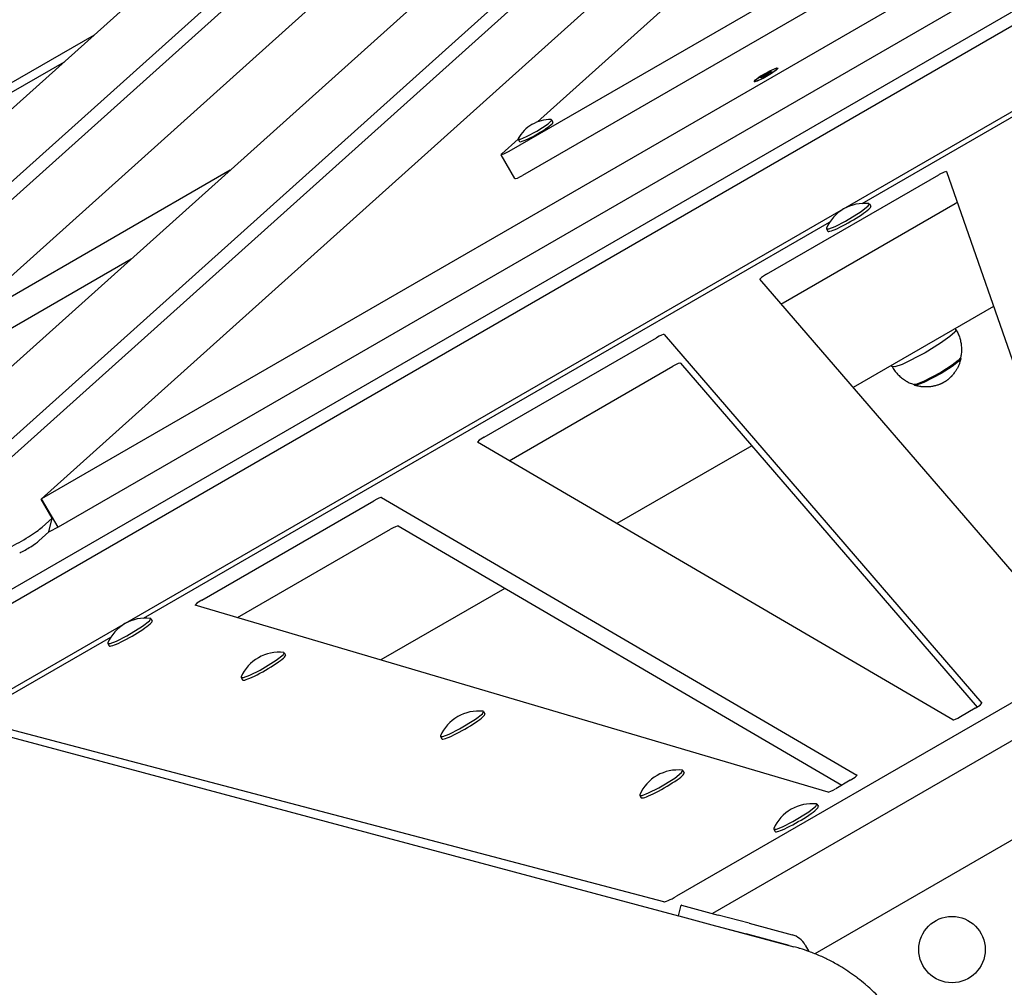
# Model space of a CAD drawing. Units: millimetres. Extents: x -8378 to 11260, y -18024 to 1763.
# Drawn here: x -749 to -393, y -9758 to -9408 of the extents above; entities that cross this region are included whole.
import ezdxf

# ---------------------------------------------------------------- set-up
doc = ezdxf.new("R2010")
doc.units = ezdxf.units.MM
doc.linetypes.add('K5LT_BASIC', pattern=[0])
doc.layers.add('Системный слой', color=7, linetype='Continuous')

# ---------------------------------------------------------------- blocks, each defined once
blk = doc.blocks.new('U159')
at = {"layer": 'Системный слой', "linetype": 'K5LT_BASIC'}
for p, q in [((-480.87, -9428.86), (-482.73, -9430.31)), ((-477.83, -9427.08), (-480.87, -9428.86)), ((-479.92, -9429.51), (-476.89, -9427.73)), ((-475.72, -9426.11), (-477.83, -9427.08)), ((-476.89, -9427.73), (-475.02, -9426.28)), ((-474.9, -9425.99), (-475.72, -9426.11)), ((-475.02, -9426.28), (-474.9, -9425.99)), ((-482.73, -9430.31), (-482.86, -9430.59)), ((-482.86, -9430.59), (-482.03, -9430.47)), ((-482.03, -9430.47), (-479.92, -9429.51))]:
    blk.add_line(p, q, dxfattribs=at)
blk = doc.blocks.new('U221')
at = {"layer": 'Системный слой', "linetype": 'K5LT_BASIC'}
for p, q in [((-460.95, -9692.88), (-460.51, -9692.11)), ((-460.51, -9692.11), (-460.7, -9692.02)), ((-469.22, -9698.38), (-463.47, -9694.86)), ((-463.47, -9694.86), (-460.95, -9692.88)), ((-472.96, -9700.26), (-469.22, -9698.38)), ((-476.08, -9700.89), (-476.1, -9701.11)), ((-476.1, -9701.11), (-475.19, -9701.1)), ((-475.19, -9701.1), (-472.96, -9700.26))]:
    blk.add_line(p, q, dxfattribs=at)
blk = doc.blocks.new('U313')
at = {"layer": 'Системный слой', "linetype": 'K5LT_BASIC'}
for p, q in [((-477.49, -9426.84), (-474.99, -9425.78)), ((-474.99, -9425.78), (-474.54, -9425.88)), ((-482.7, -9430.12), (-480.81, -9428.76)), ((-477.57, -9428.22), (-480.88, -9430.05)), ((-480.81, -9428.76), (-477.49, -9426.84)), ((-475.35, -9426.7), (-477.57, -9428.22)), ((-474.54, -9425.88), (-475.35, -9426.7)), ((-483.21, -9430.79), (-482.7, -9430.12)), ((-483.14, -9430.84), (-483.21, -9430.79)), ((-483, -9430.85), (-483.14, -9430.84)), ((-480.88, -9430.05), (-483, -9430.85))]:
    blk.add_line(p, q, dxfattribs=at)
blk = doc.blocks.new('U330')
at = {"layer": 'Системный слой', "linetype": 'K5LT_BASIC'}
blk.add_line((-708.42, -9494.97), (-770.23, -9530.66), dxfattribs=at)
blk = doc.blocks.new('U331')
at = {"layer": 'Системный слой', "linetype": 'K5LT_BASIC'}
blk.add_line((-672.66, -9462.86), (-775.19, -9522.06), dxfattribs=at)
blk = doc.blocks.new('U533')
at = {"layer": 'Системный слой', "linetype": 'K5LT_BASIC'}
for p, q in [((-583.99, -9661.37), (-581.48, -9659.38)), ((-581.48, -9659.38), (-581.04, -9658.62)), ((-581.04, -9658.62), (-581.23, -9658.52)), ((-589.75, -9664.89), (-583.99, -9661.37)), ((-596.61, -9667.4), (-596.63, -9667.62)), ((-596.63, -9667.62), (-595.72, -9667.61)), ((-595.72, -9667.61), (-593.48, -9666.77)), ((-593.48, -9666.77), (-589.75, -9664.89))]:
    blk.add_line(p, q, dxfattribs=at)
blk = doc.blocks.new('U641')
at = {"layer": 'Системный слой', "linetype": 'K5LT_BASIC'}
for p, q in [((-441.97, -9475.76), (-441.53, -9474.99)), ((-441.53, -9474.99), (-441.72, -9474.9)), ((-450.24, -9481.26), (-444.48, -9477.74)), ((-444.48, -9477.74), (-441.97, -9475.76)), ((-453.97, -9483.14), (-450.24, -9481.26)), ((-457.1, -9483.77), (-457.11, -9483.99)), ((-457.11, -9483.99), (-456.21, -9483.99)), ((-456.21, -9483.99), (-453.97, -9483.14))]:
    blk.add_line(p, q, dxfattribs=at)
blk = doc.blocks.new('U955')
at = {"layer": 'Системный слой', "linetype": 'K5LT_BASIC'}
blk.add_line((-721.79, -9413.92), (-832.54, -9477.86), dxfattribs=at)
blk = doc.blocks.new('U1405')
at = {"layer": 'Системный слой', "linetype": 'K5LT_BASIC'}
for p, q in [((-561.76, -9448.66), (-557.71, -9446)), ((-557.71, -9446), (-556.46, -9444.79)), ((-556.43, -9444.6), (-556.64, -9444.53)), ((-556.46, -9444.79), (-556.43, -9444.6)), ((-567.68, -9451.55), (-565.49, -9450.65)), ((-565.49, -9450.65), (-561.76, -9448.66)), ((-568.52, -9451.39), (-568.56, -9451.6)), ((-568.56, -9451.6), (-567.68, -9451.55))]:
    blk.add_line(p, q, dxfattribs=at)
blk = doc.blocks.new('U1768')
at = {"layer": 'Системный слой', "linetype": 'K5LT_BASIC'}
for p, q in [((-409.31, -9532.04), (-411.57, -9533.77)), ((-408.48, -9531.03), (-409.31, -9532.04)), ((-408.49, -9530.88), (-408.48, -9531.03)), ((-411.57, -9533.77), (-415.61, -9536.35)), ((-421.84, -9539.63), (-424.48, -9540.6)), ((-415.61, -9536.35), (-421.84, -9539.63)), ((-425.11, -9540.63), (-425.23, -9540.55)), ((-424.48, -9540.6), (-425.11, -9540.63))]:
    blk.add_line(p, q, dxfattribs=at)
blk = doc.blocks.new('U2093')
at = {"layer": 'Системный слой', "linetype": 'K5LT_BASIC'}
for p, q in [((-884.78, -9632.22), (-510.6, -9732.48)), ((-496.26, -9736.32), (-468.84, -9743.67))]:
    blk.add_line(p, q, dxfattribs=at)
blk = doc.blocks.new('U3633')
at = {"layer": 'Системный слой', "linetype": 'K5LT_BASIC'}
for p, q in [((-410.63, -9521.4), (-412.43, -9523.02)), ((-410.22, -9520.52), (-410.63, -9521.4)), ((-410.22, -9520.52), (-410.22, -9520.52)), ((-415.79, -9525.41), (-421.35, -9528.83)), ((-412.43, -9523.02), (-415.79, -9525.41)), ((-421.35, -9528.83), (-429.67, -9533.04)), ((-432.37, -9533.95), (-433.34, -9533.87)), ((-433.34, -9533.87), (-433.34, -9533.87)), ((-429.67, -9533.04), (-432.37, -9533.95))]:
    blk.add_line(p, q, dxfattribs=at)
blk = doc.blocks.new('U3634')
at = {"layer": 'Системный слой', "linetype": 'K5LT_BASIC'}
for p, q in [((-409.42, -9531.63), (-411.67, -9533.37)), ((-408.59, -9530.63), (-409.42, -9531.63)), ((-415.69, -9535.94), (-422.01, -9539.28)), ((-411.67, -9533.37), (-415.69, -9535.94)), ((-422.01, -9539.28), (-424.72, -9540.28)), ((-424.72, -9540.28), (-425.4, -9540.33))]:
    blk.add_line(p, q, dxfattribs=at)
blk = doc.blocks.new('U3719')
at = {"layer": 'Системный слой', "linetype": 'K5LT_BASIC'}
for p, q in [((-396.69, -9512.07), (-447.42, -9541.36)), ((-484.03, -9562.49), (-532.8, -9590.65)), ((-573.35, -9614.06), (-618.2, -9639.96))]:
    blk.add_line(p, q, dxfattribs=at)
blk = doc.blocks.new('U3902')
at = {"layer": 'Системный слой', "linetype": 'K5LT_BASIC'}
for p, q in [((-878.84, -9554.93), (-627.72, -9329.45)), ((-981.34, -9646.96), (-898.92, -9572.95))]:
    blk.add_line(p, q, dxfattribs=at)
blk = doc.blocks.new('U4187')
at = {"layer": 'Системный слой', "linetype": 'K5LT_BASIC'}
for p, q in [((-561.56, -9445.37), (-505.94, -9395.42)), ((-574.42, -9456.91), (-568.54, -9451.63))]:
    blk.add_line(p, q, dxfattribs=at)
blk = doc.blocks.new('U4189')
at = {"layer": 'Системный слой', "linetype": 'K5LT_BASIC'}
for p, q in [((-574.67, -9457.26), (-574.42, -9456.91)), ((-573.78, -9457.05), (-574.67, -9457.26)), ((-571.89, -9456.08), (-573.78, -9457.05))]:
    blk.add_line(p, q, dxfattribs=at)
blk = doc.blocks.new('U4713')
at = {"layer": 'Системный слой', "linetype": 'K5LT_BASIC'}
for p, q in [((-444.13, -9474.83), (-196.15, -9331.65)), ((-703.94, -9624.83), (-455.96, -9481.65)), ((-762.01, -9658.35), (-715.76, -9631.65))]:
    blk.add_line(p, q, dxfattribs=at)
blk = doc.blocks.new('U4716')
at = {"layer": 'Системный слой', "linetype": 'K5LT_BASIC'}
for p, q in [((-478.72, -9500.43), (-480.5, -9501.58)), ((-480.5, -9501.58), (-481.14, -9502.24)), ((-481.14, -9502.24), (-481.13, -9502.25))]:
    blk.add_line(p, q, dxfattribs=at)
blk = doc.blocks.new('U4717')
at = {"layer": 'Системный слой', "linetype": 'K5LT_BASIC'}
for p, q in [((-582.58, -9560.51), (-583.21, -9561.18)), ((-580.8, -9559.36), (-582.58, -9560.51)), ((-583.21, -9561.18), (-583.19, -9561.19))]:
    blk.add_line(p, q, dxfattribs=at)
blk = doc.blocks.new('U4719')
at = {"layer": 'Системный слой', "linetype": 'K5LT_BASIC'}
for p, q in [((-416.35, -9464.41), (-416.49, -9464.5)), ((-414.49, -9463.48), (-416.35, -9464.41)), ((-413.71, -9463.31), (-414.49, -9463.48)), ((-413.7, -9463.32), (-413.71, -9463.31))]:
    blk.add_line(p, q, dxfattribs=at)
blk = doc.blocks.new('U4720')
at = {"layer": 'Системный слой', "linetype": 'K5LT_BASIC'}
for p, q in [((-446.67, -9682.33), (-446.03, -9681.66)), ((-446.03, -9681.66), (-446.05, -9681.64)), ((-448.45, -9683.48), (-446.67, -9682.33))]:
    blk.add_line(p, q, dxfattribs=at)
blk = doc.blocks.new('U4722')
at = {"layer": 'Системный слой', "linetype": 'K5LT_BASIC'}
for p, q in [((-684.66, -9619.45), (-685.29, -9620.11)), ((-685.29, -9620.11), (-685.25, -9620.14)), ((-682.88, -9618.3), (-684.66, -9619.45))]:
    blk.add_line(p, q, dxfattribs=at)
blk = doc.blocks.new('U4723')
at = {"layer": 'Системный слой', "linetype": 'K5LT_BASIC'}
for p, q in [((-403.27, -9657.39), (-401.49, -9656.24)), ((-401.49, -9656.24), (-400.85, -9655.58)), ((-400.85, -9655.58), (-400.86, -9655.57))]:
    blk.add_line(p, q, dxfattribs=at)
blk = doc.blocks.new('U5215')
at = {"layer": 'Системный слой', "linetype": 'K5LT_BASIC'}
blk.add_line((-732.68, -9423.7), (-831.03, -9480.48), dxfattribs=at)
blk = doc.blocks.new('U6950')
at = {"layer": 'Системный слой', "linetype": 'K5LT_BASIC'}
for p, q in [((-656.06, -9640.07), (-653.54, -9638.09)), ((-653.54, -9638.09), (-653.1, -9637.32)), ((-653.1, -9637.32), (-653.3, -9637.22)), ((-661.81, -9643.59), (-656.06, -9640.07)), ((-668.67, -9646.1), (-668.69, -9646.32)), ((-668.69, -9646.32), (-667.78, -9646.31)), ((-667.78, -9646.31), (-665.55, -9645.47)), ((-665.55, -9645.47), (-661.81, -9643.59))]:
    blk.add_line(p, q, dxfattribs=at)
blk = doc.blocks.new('U7139')
at = {"layer": 'Системный слой', "linetype": 'K5LT_BASIC'}
for p, q in [((-511.93, -9682.67), (-509.42, -9680.68)), ((-509.42, -9680.68), (-508.97, -9679.92)), ((-508.97, -9679.92), (-509.17, -9679.82)), ((-517.68, -9686.19), (-511.93, -9682.67)), ((-524.55, -9688.7), (-524.56, -9688.92)), ((-524.56, -9688.92), (-523.65, -9688.91)), ((-523.65, -9688.91), (-521.42, -9688.06)), ((-521.42, -9688.06), (-517.68, -9686.19))]:
    blk.add_line(p, q, dxfattribs=at)
blk = doc.blocks.new('U7191')
at = {"layer": 'Системный слой', "linetype": 'K5LT_BASIC'}
for p, q in [((-701.78, -9625.76), (-701.33, -9624.99)), ((-701.33, -9624.99), (-701.53, -9624.9)), ((-710.04, -9631.26), (-704.29, -9627.74)), ((-704.29, -9627.74), (-701.78, -9625.76)), ((-713.78, -9633.14), (-710.04, -9631.26)), ((-716.91, -9633.77), (-716.92, -9633.99)), ((-716.92, -9633.99), (-716.01, -9633.99)), ((-716.01, -9633.99), (-713.78, -9633.14))]:
    blk.add_line(p, q, dxfattribs=at)

msp = doc.modelspace()

# ---------------------------------------------------------------- linework, layer by layer
at = {"layer": 'Системный слой', "linetype": 'K5LT_BASIC'}
for p, q in [((-138.75, -9260.49), (-794.26, -9638.96)), ((-136.52, -9264.35), (-792.04, -9642.82)), ((-215.13, -9278.13), (-740.8, -9581.63)), ((-209.17, -9288.44), (-734.85, -9591.94)), ((-129.47, -9291.23), (-772.29, -9662.36)), ((-917.34, -9615.78), (-563.72, -9298.27)), ((-912.24, -9617.7), (-558.61, -9300.19)), ((-554.46, -9323.88), (-775.38, -9522.23)), ((-408.31, -9361.64), (-571.89, -9456.08)), ((-531, -9361.95), (-759.14, -9566.79)), ((-525.89, -9363.87), (-754.04, -9568.71)), ((-403.35, -9370.23), (-566.93, -9464.68)), ((-520.07, -9383.44), (-740.99, -9581.8)), ((-595, -9393.13), (-823.14, -9597.97)), ((-480.84, -9429.35), (-480.19, -9428.97)), ((-480.84, -9429.35), (-480.69, -9429.42)), ((-480.77, -9429.47), (-480.84, -9429.35)), ((-480.12, -9429.09), (-480.77, -9429.47)), ((-480.19, -9428.97), (-479.6, -9428.6)), ((-480.19, -9428.97), (-480.07, -9429.06)), ((-479.5, -9428.76), (-480.12, -9429.09)), ((-479.6, -9428.6), (-479.47, -9428.42)), ((-479.6, -9428.6), (-479.45, -9428.76)), ((-479.51, -9428.35), (-478.52, -9427.77)), ((-479.47, -9428.42), (-479.51, -9428.35)), ((-479.51, -9428.35), (-479.16, -9428.77)), ((-479.29, -9428.74), (-479.5, -9428.76)), ((-479.47, -9428.42), (-479.18, -9428.78)), ((-479.24, -9428.82), (-479.29, -9428.74)), ((-479.29, -9428.74), (-479.23, -9428.81)), ((-478.25, -9428.24), (-479.24, -9428.82)), ((-478.52, -9427.77), (-478.47, -9427.85)), ((-478.52, -9427.77), (-478.32, -9428.29)), ((-478.47, -9427.85), (-478.26, -9427.82)), ((-478.47, -9427.85), (-478.31, -9428.28)), ((-478.16, -9427.99), (-478.29, -9428.16)), ((-478.29, -9428.16), (-478.26, -9428.25)), ((-478.29, -9428.16), (-478.25, -9428.24)), ((-478.26, -9427.82), (-477.63, -9427.49)), ((-478.26, -9427.82), (-478.19, -9428.03)), ((-477.56, -9427.61), (-478.16, -9427.99)), ((-477.63, -9427.49), (-476.99, -9427.12)), ((-477.63, -9427.49), (-477.62, -9427.65)), ((-476.92, -9427.24), (-477.56, -9427.61)), ((-476.99, -9427.12), (-477, -9427.29)), ((-476.99, -9427.12), (-476.92, -9427.24)), ((-474.9, -9425.99), (-474.78, -9426.2)), ((-482.86, -9430.59), (-482.74, -9430.8)), ((-556.43, -9444.6), (-555.94, -9445.46)), ((-568.56, -9451.6), (-568.06, -9452.46)), ((-569.71, -9465.86), (-574.67, -9457.26)), ((-478.72, -9500.43), (-416.49, -9464.5)), ((-413.7, -9463.32), (-355.69, -9629.51)), ((-472.77, -9510.74), (-410.53, -9474.81)), ((-441.53, -9474.99), (-441.03, -9475.85)), ((-410.53, -9474.81), (-409.83, -9474.42)), ((-457.11, -9483.99), (-456.62, -9484.85)), ((-366.2, -9635.58), (-481.13, -9502.25)), ((-473.46, -9511.15), (-472.77, -9510.74)), ((-410.22, -9520.52), (-410.49, -9520.04)), ((-580.8, -9559.36), (-518.57, -9523.43)), ((-515.79, -9522.24), (-400.86, -9655.57)), ((-509.84, -9532.56), (-402.58, -9656.98)), ((-408.49, -9530.88), (-408.61, -9530.68)), ((-571.74, -9567.89), (-512.61, -9533.75)), ((-433.34, -9533.87), (-433.62, -9533.39)), ((-425.23, -9540.55), (-425.35, -9540.34)), ((-205.34, -9548.75), (-511.33, -9725.41)), ((-411.34, -9661.66), (-583.19, -9561.19)), ((-206.47, -9563.15), (-498.29, -9731.64)), ((-737.02, -9588.67), (-740.99, -9581.8)), ((-734.85, -9591.94), (-740.8, -9581.63)), ((-682.88, -9618.3), (-620.67, -9582.38)), ((-617.9, -9581.18), (-446.05, -9681.64)), ((-737.02, -9588.67), (-740.64, -9591.92)), ((-738.16, -9593.63), (-737.02, -9588.67)), ((-734.85, -9591.94), (-738.14, -9593.55)), ((-670.04, -9624.64), (-614.71, -9592.69)), ((-611.95, -9591.49), (-451.55, -9685.27)), ((-738.16, -9593.63), (-741.77, -9596.88)), ((-212.37, -9602.47), (-461.3, -9746.19)), ((-456.49, -9687.74), (-685.25, -9620.14)), ((-701.33, -9624.99), (-700.84, -9625.85)), ((-716.92, -9633.99), (-716.43, -9634.85)), ((-653.1, -9637.32), (-652.6, -9638.18)), ((-668.69, -9646.32), (-668.19, -9647.18)), ((-581.04, -9658.62), (-580.54, -9659.48)), ((-403.27, -9657.39), (-408.58, -9660.46)), ((-515.9, -9727.43), (-765.96, -9661.43)), ((-596.63, -9667.62), (-596.13, -9668.48)), ((-508.97, -9679.92), (-508.48, -9680.78)), ((-448.45, -9683.48), (-453.74, -9686.54)), ((-524.56, -9688.92), (-524.07, -9689.78)), ((-460.51, -9692.11), (-460.01, -9692.97)), ((-476.1, -9701.11), (-475.6, -9701.97)), ((-510.6, -9732.48), (-509.57, -9728.62)), ((-509.42, -9728.65), (-509.57, -9728.62)), ((-509.42, -9728.65), (-496.2, -9732.2)), ((-510.6, -9732.48), (-510.46, -9732.52)), ((-510.46, -9732.52), (-497.24, -9736.06)), ((-485.03, -9735.19), (-496.2, -9732.2)), ((-485.03, -9735.19), (-469.52, -9739.35)), ((-497.24, -9736.06), (-486.07, -9739.05)), ((-470.55, -9743.21), (-486.07, -9739.05)), ((-464.74, -9743.05), (-463.42, -9745.37))]:
    msp.add_line(p, q, dxfattribs=at)
msp.add_circle((-411.68, -9744.68), 12, dxfattribs=at)
for centre, radius, start, end in [((-556.91, -9457.77), 13.25, 120, 151.1924), ((-556.91, -9457.77), 13.25, 88.8076, 120), ((-443.36, -9489.81), 15, 83.7077, 120), ((-443.36, -9489.81), 15, 120, 156.2923), ((-703.17, -9639.81), 15, 83.7077, 120), ((-703.17, -9639.81), 15, 120, 156.2923), ((-654.94, -9652.13), 15, 120, 156.2923), ((-654.94, -9652.13), 15, 83.7077, 120), ((-582.88, -9673.43), 15, 120, 156.2923), ((-582.88, -9673.43), 15, 83.7077, 120), ((-510.81, -9694.73), 15, 120, 156.2923), ((-510.81, -9694.73), 15, 83.7077, 120), ((-462.35, -9706.93), 15, 83.7077, 120), ((-462.35, -9706.93), 15, 120, 156.2923)]:
    msp.add_arc(centre, radius, start, end, dxfattribs=at)
for centre, major_axis, ratio, start_param, end_param in [((-562, -9448.96), (-6.06, -3.5), 0.121869, 0, 3.141593), ((-567.11, -9464.36), (-2.6, -1.5), 0.121869, 0, 1.570796), ((-448.82, -9480.35), (-7.79, -4.5), 0.121869, 0, 3.141593), ((-518.39, -9523.75), (2.6, 1.5), 0.121869, 0.023161, 1.570796), ((-512.43, -9534.06), (-2.6, -1.5), 0.121869, 3.164754, 4.712389), ((-620.48, -9582.7), (2.6, 1.5), 0.121869, 0.06937, 1.570796), ((-748.44, -9595.72), (8.66, 5), 0.121869, 4.18879, 5.759587), ((-614.53, -9593.01), (-2.6, -1.5), 0.121869, 3.210962, 4.712389), ((-746.46, -9599.16), (5.2, 3), 0.121869, 4.18879, 5.759587), ((-708.63, -9630.35), (-7.79, -4.5), 0.121869, 0, 3.141593), ((-660.4, -9642.68), (-7.79, -4.5), 0.121869, 0, 3.141593), ((-588.34, -9663.98), (-7.79, -4.5), 0.121869, 0, 3.141593), ((-408.76, -9660.14), (-2.6, -1.5), 0.121869, 0.06937, 1.570796), ((-516.27, -9685.28), (-7.79, -4.5), 0.121869, 0, 3.141593), ((-453.93, -9686.22), (-2.6, -1.5), 0.121869, 0.115284, 1.570796), ((-467.81, -9697.47), (-7.79, -4.5), 0.121869, 0, 3.141593), ((-511.64, -9724.89), (4.33, 2.5), 0.121869, 3.263766, 4.712389), ((-471.59, -9747.07), (2.07, 7.73), 0.985257, 5.497787, 6.283185)]:
    msp.add_ellipse(centre, major_axis=major_axis, ratio=ratio, start_param=start_param, end_param=end_param, dxfattribs=at)
for points, knots in [([(-410.22, -9520.52), (-410.22, -9520.52), (-410.22, -9520.52), (-409.96, -9521.01), (-409.68, -9521.48), (-409.23, -9522.49), (-409.04, -9523.01), (-408.71, -9524.06), (-408.58, -9524.59), (-408.38, -9525.67), (-408.32, -9526.22), (-408.25, -9527.31), (-408.25, -9527.85), (-408.31, -9528.94), (-408.37, -9529.47), (-408.5, -9530.2), (-408.54, -9530.39), (-408.59, -9530.6), (-408.59, -9530.61), (-408.59, -9530.63)], [0, 0, 0, 0, 0.002152, 0.002152, 2.364973, 2.364973, 4.728518, 4.728518, 7.087539, 7.087539, 9.438134, 9.438134, 11.775944, 11.775944, 14.093643, 14.093643, 14.940829, 14.940829, 15, 15, 15, 15]), ([(-408.48, -9531.03), (-408.6, -9531.54), (-408.75, -9532.05), (-409, -9532.74), (-409.07, -9532.93), (-409.26, -9533.39), (-409.38, -9533.65), (-409.58, -9534.08), (-409.66, -9534.23), (-409.81, -9534.51), (-409.88, -9534.64), (-409.97, -9534.79), (-409.99, -9534.82), (-410.02, -9534.88), (-410.04, -9534.91), (-410.24, -9535.25), (-410.43, -9535.54), (-410.79, -9536.05), (-410.95, -9536.27), (-411.24, -9536.62), (-411.35, -9536.76), (-411.56, -9536.99), (-411.65, -9537.1), (-411.76, -9537.22), (-411.78, -9537.25), (-411.82, -9537.28), (-411.83, -9537.29), (-411.86, -9537.33), (-411.89, -9537.36), (-411.95, -9537.43), (-412, -9537.47), (-412.06, -9537.53), (-412.07, -9537.55), (-412.15, -9537.62), (-412.2, -9537.68), (-412.31, -9537.79), (-412.37, -9537.84), (-412.54, -9538), (-412.65, -9538.1), (-412.92, -9538.34), (-413.08, -9538.47), (-413.27, -9538.62), (-413.31, -9538.65), (-413.42, -9538.74), (-413.5, -9538.8), (-413.58, -9538.86), (-413.58, -9538.86), (-413.67, -9538.92), (-413.75, -9538.99), (-413.91, -9539.1), (-413.98, -9539.15), (-414.11, -9539.23), (-414.17, -9539.27), (-414.28, -9539.34), (-414.33, -9539.38), (-414.43, -9539.44), (-414.48, -9539.46), (-414.57, -9539.52), (-414.61, -9539.54), (-414.7, -9539.6), (-414.75, -9539.62), (-414.84, -9539.67), (-414.88, -9539.69), (-414.97, -9539.74), (-415.02, -9539.77), (-415.13, -9539.83), (-415.18, -9539.85), (-415.3, -9539.91), (-415.36, -9539.94), (-415.48, -9540), (-415.53, -9540.02), (-415.65, -9540.07), (-415.71, -9540.1), (-415.8, -9540.14), (-415.82, -9540.15), (-415.94, -9540.2), (-416.05, -9540.24), (-416.23, -9540.31), (-416.29, -9540.34), (-416.5, -9540.42), (-416.65, -9540.47), (-416.98, -9540.58), (-417.18, -9540.64), (-417.57, -9540.75), (-417.77, -9540.81), (-418.15, -9540.9), (-418.34, -9540.93), (-418.7, -9541.01), (-418.89, -9541.04), (-419.31, -9541.1), (-419.54, -9541.13), (-420.1, -9541.19), (-420.43, -9541.21), (-421.08, -9541.22), (-421.41, -9541.22), (-422.03, -9541.19), (-422.32, -9541.17), (-422.73, -9541.13), (-422.85, -9541.11), (-423.08, -9541.08), (-423.19, -9541.06), (-423.76, -9540.97), (-424.21, -9540.88), (-424.81, -9540.72), (-424.96, -9540.68), (-425.11, -9540.63)], [0, 0, 0, 0, 2.634196, 2.634196, 3.644371, 3.644371, 5.110958, 5.110958, 5.987228, 5.987228, 6.697173, 6.697173, 6.874659, 6.874659, 7.052145, 7.052145, 8.795973, 8.795973, 10.160453, 10.160453, 11.048576, 11.048576, 11.737362, 11.737362, 11.896926, 11.896926, 11.98282, 11.98282, 12.154607, 12.154607, 12.461365, 12.461365, 12.582328, 12.582328, 12.973577, 12.973577, 13.360395, 13.360395, 14.138461, 14.138461, 15.137693, 15.137693, 15.389715, 15.389715, 15.868404, 15.868404, 15.87562, 15.87562, 16.402452, 16.402452, 16.847901, 16.847901, 17.198465, 17.198465, 17.497798, 17.497798, 17.77656, 17.77656, 18.040761, 18.040761, 18.287611, 18.287611, 18.546908, 18.546908, 18.828328, 18.828328, 19.132531, 19.132531, 19.485501, 19.485501, 19.779915, 19.779915, 20.125619, 20.125619, 20.239131, 20.239131, 20.82998, 20.82998, 21.178227, 21.178227, 21.934866, 21.934866, 22.960499, 22.960499, 23.986131, 23.986131, 24.921884, 24.921884, 25.857636, 25.857636, 27.040265, 27.040265, 28.666767, 28.666767, 30.293269, 30.293269, 31.75909, 31.75909, 32.355644, 32.355644, 32.91358, 32.91358, 35.222559, 35.222559, 36, 36, 36, 36]), ([(-433.34, -9533.87), (-433.34, -9533.87), (-433.34, -9533.87), (-433.04, -9534.33), (-432.77, -9534.82), (-432.13, -9535.71), (-431.78, -9536.13), (-431.03, -9536.94), (-430.63, -9537.32), (-429.79, -9538.03), (-429.36, -9538.36), (-428.44, -9538.97), (-427.97, -9539.24), (-427, -9539.73), (-426.51, -9539.94), (-425.81, -9540.19), (-425.63, -9540.26), (-425.43, -9540.32), (-425.41, -9540.33), (-425.4, -9540.33)], [0, 0, 0, 0, 0.002152, 0.002152, 2.364973, 2.364973, 4.728518, 4.728518, 7.087539, 7.087539, 9.438134, 9.438134, 11.775944, 11.775944, 14.093643, 14.093643, 14.940829, 14.940829, 15, 15, 15, 15]), ([(-503.78, -9874.07), (-503.1, -9874.25), (-502.41, -9874.43), (-500.56, -9874.84), (-499.4, -9875.06), (-497.56, -9875.44), (-496.88, -9875.53), (-496.12, -9875.64), (-496.06, -9875.65), (-494.55, -9875.78), (-493.12, -9876.01), (-491.42, -9876.15), (-491.17, -9876.17), (-490.17, -9876.22), (-489.44, -9876.25), (-488.62, -9876.29), (-488.54, -9876.29), (-487.77, -9876.31), (-487.07, -9876.3), (-486.38, -9876.31), (-486.38, -9876.31), (-486.34, -9876.31), (-486.31, -9876.31), (-485.87, -9876.3), (-485.47, -9876.31), (-483.61, -9876.22), (-482.14, -9876.17), (-479.79, -9875.95), (-478.9, -9875.86), (-476.9, -9875.58), (-475.8, -9875.37), (-474.55, -9875.18), (-474.41, -9875.15), (-473.92, -9875.06), (-473.57, -9874.98), (-473.14, -9874.9), (-473.06, -9874.88), (-470.42, -9874.32), (-467.9, -9873.63), (-462.94, -9871.94), (-460.5, -9870.95), (-457.14, -9869.34), (-456.15, -9868.85), (-453.88, -9867.6), (-452.62, -9866.78), (-451.27, -9866.03), (-451.23, -9866.01), (-448.94, -9864.56), (-446.78, -9863), (-442.63, -9859.63), (-440.64, -9857.81), (-436.89, -9853.94), (-435.13, -9851.88), (-431.84, -9847.54), (-430.32, -9845.27), (-427.54, -9840.53), (-426.3, -9838.06), (-424.1, -9832.97), (-423.15, -9830.34), (-421.57, -9824.96), (-420.95, -9822.21), (-420.04, -9816.67), (-419.76, -9813.88), (-419.55, -9808.32), (-419.61, -9805.55), (-420.06, -9800.06), (-420.46, -9797.34), (-421.56, -9792), (-422.27, -9789.38), (-423.99, -9784.26), (-425, -9781.76), (-426.55, -9778.5), (-426.96, -9777.66), (-428.13, -9775.53), (-428.88, -9774.24), (-429.75, -9772.73), (-429.89, -9772.53), (-431.43, -9770.09), (-432.97, -9767.93), (-436.3, -9763.84), (-438.08, -9761.89), (-440.62, -9759.43), (-441.28, -9758.82), (-442.21, -9757.98), (-442.48, -9757.75), (-442.86, -9757.42), (-442.97, -9757.32), (-443.93, -9756.5), (-444.82, -9755.82), (-445.76, -9755.06), (-445.83, -9755.01), (-447.71, -9753.57), (-449.64, -9752.37), (-451.8, -9750.92), (-452.09, -9750.76), (-452.43, -9750.55), (-452.49, -9750.51), (-452.59, -9750.47), (-452.62, -9750.45), (-452.65, -9750.43), (-452.65, -9750.43), (-453.33, -9750.06), (-453.99, -9749.66), (-455.32, -9748.95), (-455.98, -9748.61), (-456.87, -9748.16), (-457.1, -9748.06), (-457.97, -9747.61), (-458.63, -9747.33), (-459.95, -9746.74), (-460.61, -9746.44), (-462.01, -9745.92), (-462.71, -9745.63), (-464.46, -9745.01), (-465.5, -9744.65), (-466.63, -9744.3), (-466.71, -9744.28), (-467.47, -9744.06), (-468.15, -9743.85), (-468.84, -9743.67)], [0, 0, 0, 0, 0.213781, 0.213781, 0.569118, 0.569118, 0.776734, 0.776734, 0.797378, 0.797378, 1.231771, 1.231771, 1.308675, 1.308675, 1.530286, 1.530286, 1.55403, 1.55403, 1.762911, 1.762911, 1.76314, 1.76314, 1.773335, 1.773335, 1.894281, 1.894281, 2.333014, 2.333014, 2.603236, 2.603236, 2.938568, 2.938568, 2.982214, 2.982214, 3.088371, 3.088371, 3.113145, 3.113145, 3.896348, 3.896348, 4.682628, 4.682628, 5.011453, 5.011453, 5.459894, 5.459894, 5.473155, 5.473155, 6.268396, 6.268396, 7.069042, 7.069042, 7.875862, 7.875862, 8.689255, 8.689255, 9.510111, 9.510111, 10.338722, 10.338722, 11.175936, 11.175936, 12.007741, 12.007741, 12.83134, 12.83134, 13.647314, 13.647314, 14.456416, 14.456416, 15.259019, 15.259019, 15.53576, 15.53576, 15.984209, 15.984209, 16.05621, 16.05621, 16.848028, 16.848028, 17.636017, 17.636017, 17.907158, 17.907158, 18.013323, 18.013323, 18.056975, 18.056975, 18.392418, 18.392418, 18.419716, 18.419716, 19.101928, 19.101928, 19.201682, 19.201682, 19.223008, 19.223008, 19.233215, 19.233215, 19.233444, 19.233444, 19.466378, 19.466378, 19.688341, 19.688341, 19.765383, 19.765383, 19.981401, 19.981401, 20.200698, 20.200698, 20.429488, 20.429488, 20.760684, 20.760684, 20.785688, 20.785688, 21, 21, 21, 21])]:
    msp.add_open_spline(points, degree=3, knots=knots, dxfattribs=at)

# ---------------------------------------------------------------- block references
at = {"layer": 'Системный слой'}
for name in ['U955', 'U5215', 'U331', 'U330', 'U4713', 'U3902', 'U4187', 'U3719', 'U313', 'U159', 'U1405', 'U4189', 'U4719', 'U641', 'U2093', 'U4716', 'U3633', 'U3634', 'U1768', 'U4717', 'U4722', 'U7191', 'U6950', 'U4723', 'U533', 'U7139', 'U4720', 'U221']:
    msp.add_blockref(name, (0, 0), dxfattribs=at)

doc.saveas('drawing.dxf')
